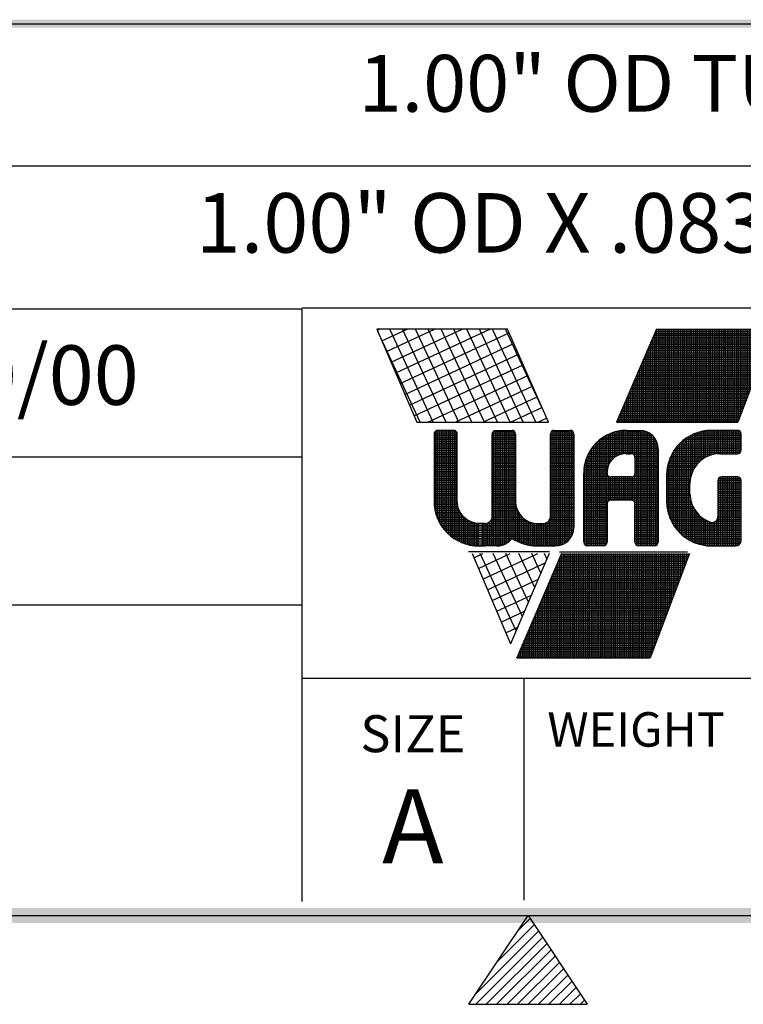
# Model space of a CAD drawing. Extents: x 23.9 to 32.3, y -1.1 to 9.7.
# Drawn here: x 27.3 to 28.5, y -1.1 to 0.5 of the extents above; entities that cross this region are included whole.
import ezdxf
from ezdxf.enums import TextEntityAlignment as Align

# ---------------------------------------------------------------- set-up
doc = ezdxf.new("R2010")
doc.units = 0
doc.header["$LTSCALE"] = 0.6
doc.header["$MEASUREMENT"] = 0
doc.layers.get('0').update_dxf_attribs({"linetype": 'CONTINUOUS'})
doc.layers.add('DIM', color=1, linetype='CONTINUOUS')
doc.styles.add('Bavw$0$STANDARD', font='txt')

# ---------------------------------------------------------------- blocks, each defined once
blk = doc.blocks.new('*X7')
at = {"color": 0}
for p, q in [((3.2305, 6.6785), (3.2419, 6.6838)), ((3.4609, 6.1838), (3.2337, 6.671)), ((3.2551, 6.621), (3.3898, 6.6838)), ((3.2797, 6.5635), (3.5377, 6.6838)), ((3.5298, 6.1838), (3.2967, 6.6838)), ((3.3044, 6.5061), (3.6855, 6.6838)), ((3.329, 6.4486), (3.8334, 6.6838)), ((3.3536, 6.3911), (3.9383, 6.6637)), ((3.5988, 6.1838), (3.3656, 6.6838)), ((3.6678, 6.1838), (3.4346, 6.6838)), ((3.7367, 6.1838), (3.5036, 6.6838)), ((3.8057, 6.1838), (3.5725, 6.6838)), ((3.8746, 6.1838), (3.6415, 6.6838)), ((3.9436, 6.1838), (3.7104, 6.6838)), ((4.0126, 6.1838), (3.7794, 6.6838)), ((4.0815, 6.1838), (3.8484, 6.6838)), ((4.1098, 6.2711), (3.9173, 6.6838)), ((3.3783, 6.3336), (3.9633, 6.6065)), ((3.4029, 6.2762), (3.9884, 6.5492)), ((3.4275, 6.2187), (4.0134, 6.4919)), ((3.5006, 6.1838), (4.0384, 6.4346)), ((3.6485, 6.1838), (4.0634, 6.3773)), ((3.7964, 6.1838), (4.0884, 6.32)), ((3.9443, 6.1838), (4.1134, 6.2627)), ((4.0922, 6.1838), (4.1385, 6.2054))]:
    blk.add_line(p, q, dxfattribs=at)
blk = doc.blocks.new('*X8')
at = {"color": 0}
for p, q in [((3.7478, 5.4715), (3.7956, 5.4938)), ((3.7724, 5.414), (3.9434, 5.4938)), ((3.9756, 5.08), (3.7826, 5.4938)), ((3.797, 5.3566), (4.0913, 5.4938)), ((3.8216, 5.2991), (4.1314, 5.4435)), ((4.0086, 5.1571), (3.8516, 5.4938)), ((4.0416, 5.2341), (3.9205, 5.4938)), ((4.0747, 5.3112), (3.9895, 5.4938)), ((4.1077, 5.3882), (4.0585, 5.4938)), ((4.1407, 5.4653), (4.1274, 5.4938)), ((3.8463, 5.2416), (4.0944, 5.3573)), ((3.8709, 5.1841), (4.0575, 5.2711)), ((3.8955, 5.1267), (4.0206, 5.185)), ((3.9202, 5.0692), (3.9836, 5.0988)), ((3.9448, 5.0117), (3.9467, 5.0126))]:
    blk.add_line(p, q, dxfattribs=at)
blk = doc.blocks.new('*X11')
at = {"color": 0}
for p, q in [((3.5399, 6.1306), (3.6647, 6.1306)), ((3.5436, 6.1406), (3.6609, 6.1406)), ((3.549, 5.7029), (3.5489, 6.1456)), ((3.559, 5.6747), (3.5589, 6.1488)), ((3.569, 5.654), (3.5689, 6.1488)), ((3.579, 5.6373), (3.5789, 6.1488)), ((3.589, 5.6232), (3.5889, 6.1488)), ((3.599, 5.6109), (3.5989, 6.1488)), ((3.609, 5.6001), (3.6089, 6.1488)), ((3.619, 5.5906), (3.6189, 6.1488)), ((3.629, 5.5821), (3.6289, 6.1488)), ((3.639, 5.5744), (3.6389, 6.1488)), ((3.649, 5.5675), (3.6489, 6.1484)), ((3.659, 5.5614), (3.6589, 6.1429)), ((3.8524, 6.1307), (3.9772, 6.1307)), ((3.8562, 6.1407), (3.9734, 6.1407)), ((3.859, 5.5288), (3.8589, 6.1437)), ((3.869, 5.5288), (3.8689, 6.1485)), ((3.879, 5.5288), (3.8789, 6.1488)), ((3.889, 5.5295), (3.8889, 6.1488)), ((3.899, 5.5312), (3.8989, 6.1488)), ((3.909, 5.534), (3.9089, 6.1488)), ((3.919, 5.5379), (3.9189, 6.1488)), ((3.929, 5.5432), (3.9289, 6.1488)), ((3.939, 5.5501), (3.9389, 6.1488)), ((3.949, 5.5591), (3.9489, 6.1488)), ((3.959, 5.5692), (3.9589, 6.1487)), ((3.969, 5.5629), (3.9689, 6.1451)), ((4.1649, 6.1307), (4.2897, 6.1307)), ((4.1687, 6.1407), (4.2858, 6.1407)), ((4.169, 5.5288), (4.1689, 6.141)), ((4.179, 5.5288), (4.1789, 6.1479)), ((4.189, 5.5288), (4.1889, 6.1488)), ((4.199, 5.5292), (4.1989, 6.1488)), ((4.209, 5.5307), (4.2089, 6.1488)), ((4.219, 5.5332), (4.2189, 6.1488)), ((4.229, 5.5368), (4.2289, 6.1488)), ((4.239, 5.5418), (4.2389, 6.1488)), ((4.249, 5.5482), (4.2489, 6.1488)), ((4.259, 5.5567), (4.2589, 6.1488)), ((4.269, 5.5678), (4.2689, 6.1488)), ((4.279, 5.5837), (4.2789, 6.1466)), ((4.289, 5.6165), (4.2889, 6.1346)), ((3.5398, 6.1206), (3.6648, 6.1206)), ((3.5398, 6.1106), (3.6648, 6.1106)), ((3.5398, 6.1006), (3.6648, 6.1006)), ((3.5398, 6.0906), (3.6648, 6.0906)), ((3.5398, 6.0806), (3.6648, 6.0806)), ((3.8523, 6.1207), (3.9773, 6.1207)), ((3.8523, 6.1107), (3.9773, 6.1107)), ((3.8523, 6.1007), (3.9773, 6.1007)), ((3.8523, 6.0907), (3.9773, 6.0907)), ((3.8523, 6.0807), (3.9773, 6.0807)), ((4.1648, 6.1207), (4.2898, 6.1207)), ((4.1648, 6.1107), (4.2898, 6.1107)), ((4.1648, 6.1007), (4.2898, 6.1007)), ((4.1648, 6.0907), (4.2898, 6.0907)), ((4.1648, 6.0807), (4.2898, 6.0807)), ((3.5398, 6.0706), (3.6648, 6.0706)), ((3.5398, 6.0606), (3.6648, 6.0606)), ((3.5398, 6.0506), (3.6648, 6.0506)), ((3.5398, 6.0406), (3.6648, 6.0406)), ((3.5398, 6.0306), (3.6648, 6.0306)), ((3.8523, 6.0707), (3.9773, 6.0707)), ((3.8523, 6.0607), (3.9773, 6.0607)), ((3.8523, 6.0507), (3.9773, 6.0507)), ((3.8523, 6.0407), (3.9773, 6.0407)), ((3.8523, 6.0307), (3.9773, 6.0307)), ((4.1648, 6.0707), (4.2898, 6.0707)), ((4.1648, 6.0607), (4.2898, 6.0607)), ((4.1648, 6.0507), (4.2898, 6.0507)), ((4.1648, 6.0407), (4.2898, 6.0407)), ((4.1648, 6.0307), (4.2898, 6.0307)), ((3.5398, 6.0206), (3.6648, 6.0206)), ((3.5398, 6.0106), (3.6648, 6.0106)), ((3.5398, 6.0006), (3.6648, 6.0006)), ((3.5398, 5.9906), (3.6648, 5.9906)), ((3.5398, 5.9806), (3.6648, 5.9806)), ((3.5398, 5.9706), (3.6648, 5.9706)), ((3.8523, 6.0207), (3.9773, 6.0207)), ((3.8523, 6.0107), (3.9773, 6.0107)), ((3.8523, 6.0007), (3.9773, 6.0007)), ((3.8523, 5.9907), (3.9773, 5.9907)), ((3.8523, 5.9807), (3.9773, 5.9807)), ((3.8523, 5.9707), (3.9773, 5.9707)), ((4.1648, 6.0207), (4.2898, 6.0207)), ((4.1648, 6.0107), (4.2898, 6.0107)), ((4.1648, 6.0007), (4.2898, 6.0007)), ((4.1648, 5.9907), (4.2898, 5.9907)), ((4.1648, 5.9807), (4.2898, 5.9807)), ((4.1648, 5.9707), (4.2898, 5.9707)), ((3.5398, 5.9606), (3.6648, 5.9606)), ((3.5398, 5.9506), (3.6648, 5.9506)), ((3.5398, 5.9406), (3.6648, 5.9406)), ((3.5398, 5.9306), (3.6648, 5.9306)), ((3.5398, 5.9206), (3.6648, 5.9206)), ((3.8523, 5.9607), (3.9773, 5.9607)), ((3.8523, 5.9507), (3.9773, 5.9507)), ((3.8523, 5.9407), (3.9773, 5.9407)), ((3.8523, 5.9307), (3.9773, 5.9307)), ((3.8523, 5.9207), (3.9773, 5.9207)), ((4.1648, 5.9607), (4.2898, 5.9607)), ((4.1648, 5.9507), (4.2898, 5.9507)), ((4.1648, 5.9407), (4.2898, 5.9407)), ((4.1648, 5.9307), (4.2898, 5.9307)), ((4.1648, 5.9207), (4.2898, 5.9207)), ((3.5398, 5.9106), (3.6648, 5.9106)), ((3.5398, 5.9006), (3.6648, 5.9006)), ((3.5398, 5.8906), (3.6648, 5.8906)), ((3.5398, 5.8806), (3.6648, 5.8806)), ((3.5398, 5.8706), (3.6648, 5.8706)), ((3.8523, 5.9107), (3.9773, 5.9107)), ((3.8523, 5.9007), (3.9773, 5.9007)), ((3.8523, 5.8907), (3.9773, 5.8907)), ((3.8523, 5.8807), (3.9773, 5.8807)), ((3.8523, 5.8707), (3.9773, 5.8707)), ((4.1648, 5.9107), (4.2898, 5.9107)), ((4.1648, 5.9007), (4.2898, 5.9007)), ((4.1648, 5.8907), (4.2898, 5.8907)), ((4.1648, 5.8807), (4.2898, 5.8807)), ((4.1648, 5.8707), (4.2898, 5.8707)), ((3.5398, 5.8606), (3.6648, 5.8606)), ((3.5398, 5.8506), (3.6648, 5.8506)), ((3.5398, 5.8406), (3.6648, 5.8406)), ((3.5398, 5.8306), (3.6648, 5.8306)), ((3.5398, 5.8206), (3.6648, 5.8206)), ((3.8523, 5.8607), (3.9773, 5.8607)), ((3.8523, 5.8507), (3.9773, 5.8507)), ((3.8523, 5.8407), (3.9773, 5.8407)), ((3.8523, 5.8307), (3.9773, 5.8307)), ((3.8523, 5.8207), (3.9773, 5.8207)), ((4.1648, 5.8607), (4.2898, 5.8607)), ((4.1648, 5.8507), (4.2898, 5.8507)), ((4.1648, 5.8407), (4.2898, 5.8407)), ((4.1648, 5.8307), (4.2898, 5.8307)), ((4.1648, 5.8207), (4.2898, 5.8207)), ((3.5398, 5.8106), (3.6648, 5.8106)), ((3.5398, 5.8006), (3.6648, 5.8006)), ((3.5398, 5.7906), (3.6648, 5.7906)), ((3.5398, 5.7806), (3.6648, 5.7806)), ((3.5398, 5.7706), (3.6648, 5.7706)), ((3.5399, 5.7606), (3.6651, 5.7606)), ((3.8523, 5.8107), (3.9773, 5.8107)), ((3.8523, 5.8007), (3.9773, 5.8007)), ((3.8523, 5.7907), (3.9773, 5.7907)), ((3.8523, 5.7807), (3.9773, 5.7807)), ((3.8523, 5.7707), (3.9773, 5.7707)), ((3.8523, 5.7607), (3.9776, 5.7607)), ((4.1648, 5.8107), (4.2898, 5.8107)), ((4.1648, 5.8007), (4.2898, 5.8007)), ((4.1648, 5.7907), (4.2898, 5.7907)), ((4.1648, 5.7807), (4.2898, 5.7807)), ((4.1648, 5.7707), (4.2898, 5.7707)), ((4.1648, 5.7607), (4.2898, 5.7607)), ((3.5405, 5.7506), (3.6662, 5.7506)), ((3.5414, 5.7406), (3.6681, 5.7406)), ((3.5428, 5.7306), (3.671, 5.7306)), ((3.5447, 5.7206), (3.6749, 5.7206)), ((3.5469, 5.7106), (3.6798, 5.7106)), ((3.669, 5.5559), (3.669, 5.7373)), ((3.679, 5.551), (3.679, 5.7121)), ((3.8523, 5.7507), (3.9787, 5.7507)), ((3.8523, 5.7407), (3.9806, 5.7407)), ((3.8523, 5.7307), (3.9835, 5.7307)), ((3.8523, 5.7207), (3.9873, 5.7207)), ((3.8523, 5.7107), (3.9923, 5.7107)), ((3.979, 5.5572), (3.979, 5.7486)), ((3.989, 5.5522), (3.989, 5.7171)), ((4.1648, 5.7507), (4.2898, 5.7507)), ((4.1648, 5.7407), (4.2898, 5.7407)), ((4.1648, 5.7307), (4.2898, 5.7307)), ((4.1648, 5.7207), (4.2898, 5.7207)), ((4.1648, 5.7107), (4.2898, 5.7107)), ((3.5497, 5.7006), (3.686, 5.7006)), ((3.5529, 5.6906), (3.6937, 5.6906)), ((3.5566, 5.6806), (3.7034, 5.6806)), ((3.5608, 5.6706), (3.7157, 5.6706)), ((3.5655, 5.6606), (3.7328, 5.6607)), ((3.689, 5.5466), (3.689, 5.6965)), ((3.699, 5.5428), (3.699, 5.6849)), ((3.709, 5.5395), (3.709, 5.6757)), ((3.719, 5.5366), (3.719, 5.6684)), ((3.729, 5.5342), (3.729, 5.6625)), ((3.739, 5.5323), (3.739, 5.6579)), ((3.749, 5.5308), (3.749, 5.6543)), ((3.839, 5.5288), (3.839, 5.659)), ((3.8407, 5.6607), (4.0452, 5.6607)), ((3.8479, 5.6707), (4.0282, 5.6707)), ((3.849, 5.5288), (3.849, 5.673)), ((3.8514, 5.6807), (4.0158, 5.6807)), ((3.8523, 5.7007), (3.9985, 5.7007)), ((3.8523, 5.6907), (4.0062, 5.6907)), ((3.999, 5.5477), (3.999, 5.6999)), ((4.009, 5.5437), (4.009, 5.6875)), ((4.019, 5.5403), (4.019, 5.6778)), ((4.029, 5.5373), (4.029, 5.6701)), ((4.039, 5.5348), (4.039, 5.6639)), ((4.049, 5.5327), (4.049, 5.6589)), ((4.059, 5.5311), (4.059, 5.6551)), ((4.149, 5.5288), (4.149, 5.657)), ((4.1533, 5.6607), (4.2898, 5.6607)), ((4.159, 5.5288), (4.159, 5.6681)), ((4.1605, 5.6707), (4.2898, 5.6707)), ((4.164, 5.6807), (4.2898, 5.6807)), ((4.1648, 5.7007), (4.2898, 5.7007)), ((4.1648, 5.6907), (4.2898, 5.6907)), ((3.5709, 5.6506), (3.7637, 5.6507)), ((3.5769, 5.6406), (4.2898, 5.6407)), ((3.5835, 5.6306), (4.2898, 5.6307)), ((3.591, 5.6206), (4.2895, 5.6207)), ((3.5993, 5.6106), (4.2881, 5.6107)), ((3.6085, 5.6006), (4.2858, 5.6007)), ((3.759, 5.5297), (3.759, 5.6516)), ((3.769, 5.529), (3.769, 5.6498)), ((3.779, 5.5288), (3.779, 5.6489)), ((3.799, 5.5288), (3.799, 5.6488)), ((3.809, 5.5288), (3.809, 5.6488)), ((3.819, 5.5288), (3.819, 5.6494)), ((3.8244, 5.6507), (4.0759, 5.6507)), ((3.829, 5.5288), (3.829, 5.6525)), ((4.069, 5.5299), (4.069, 5.6522)), ((4.079, 5.5292), (4.079, 5.6502)), ((4.089, 5.5288), (4.089, 5.6491)), ((4.099, 5.5288), (4.099, 5.6488)), ((4.109, 5.5288), (4.109, 5.6488)), ((4.119, 5.5288), (4.119, 5.6488)), ((4.129, 5.5288), (4.129, 5.649)), ((4.137, 5.6507), (4.2898, 5.6507)), ((4.139, 5.5288), (4.139, 5.6514)), ((3.619, 5.5906), (4.2823, 5.5907)), ((3.6308, 5.5806), (4.2775, 5.5807)), ((3.6444, 5.5706), (4.2712, 5.5707)), ((3.6603, 5.5606), (3.9505, 5.5607)), ((3.6797, 5.5506), (3.9397, 5.5507)), ((3.9728, 5.5607), (4.2631, 5.5607)), ((3.9922, 5.5507), (4.2523, 5.5507)), ((3.7053, 5.5406), (3.9246, 5.5407)), ((3.75, 5.5307), (3.8966, 5.5307)), ((4.0177, 5.5407), (4.2372, 5.5407)), ((4.0621, 5.5307), (4.2094, 5.5307))]:
    blk.add_line(p, q, dxfattribs=at)
blk = doc.blocks.new('*X12')
at = {"color": 0}
for p, q in [((4.4555, 6.1308), (4.672, 6.1308)), ((4.459, 5.9827), (4.4589, 6.1322)), ((4.469, 5.9944), (4.4689, 6.1359)), ((4.479, 6.0032), (4.4789, 6.1392)), ((4.4846, 6.1408), (4.6539, 6.1408)), ((4.489, 6.0099), (4.4889, 6.1419)), ((4.499, 6.0151), (4.4989, 6.1442)), ((4.5089, 6.0189), (4.5089, 6.146)), ((4.5189, 6.0216), (4.5189, 6.1473)), ((4.5289, 6.0232), (4.5289, 6.1483)), ((4.5389, 6.0238), (4.5389, 6.1487)), ((4.5489, 6.0238), (4.5489, 6.1488)), ((4.5589, 6.0238), (4.5589, 6.1488)), ((4.5689, 6.0238), (4.5689, 6.1488)), ((4.5789, 6.0216), (4.5789, 6.1488)), ((4.589, 6.0095), (4.5889, 6.1488)), ((4.599, 5.5319), (4.5989, 6.1488)), ((4.609, 5.5288), (4.6089, 6.1488)), ((4.619, 5.5288), (4.6189, 6.1487)), ((4.629, 5.5288), (4.6289, 6.1478)), ((4.639, 5.5288), (4.6389, 6.1458)), ((4.649, 5.5288), (4.6489, 6.1428)), ((4.659, 5.5288), (4.6589, 6.1385)), ((4.669, 5.5288), (4.6689, 6.1329)), ((4.379, 5.5288), (4.3789, 6.0782)), ((4.3815, 6.0808), (4.7095, 6.0808)), ((4.389, 5.5288), (4.3889, 6.088)), ((4.392, 6.0908), (4.7055, 6.0908)), ((4.399, 5.5288), (4.3989, 6.0966)), ((4.4041, 6.1008), (4.7002, 6.1008)), ((4.409, 5.5288), (4.4089, 6.1044)), ((4.4181, 6.1108), (4.6932, 6.1108)), ((4.419, 5.5288), (4.4189, 6.1113)), ((4.429, 5.5311), (4.4289, 6.1175)), ((4.4348, 6.1208), (4.6842, 6.1208)), ((4.439, 5.5434), (4.4389, 6.123)), ((4.449, 5.9657), (4.4489, 6.1279)), ((4.679, 5.5288), (4.6789, 6.1255)), ((4.689, 5.5288), (4.6889, 6.1159)), ((4.699, 5.5293), (4.6989, 6.1028)), ((4.709, 5.5348), (4.7089, 6.0825)), ((4.3439, 6.0308), (4.7148, 6.0308)), ((4.349, 5.5288), (4.3489, 6.0394)), ((4.3498, 6.0408), (4.7148, 6.0408)), ((4.3564, 6.0508), (4.7148, 6.0508)), ((4.359, 5.5288), (4.3589, 6.0543)), ((4.3638, 6.0608), (4.7141, 6.0608)), ((4.369, 5.5288), (4.3689, 6.0671)), ((4.3721, 6.0708), (4.7123, 6.0708)), ((4.3207, 5.9708), (4.4515, 5.9708)), ((4.3233, 5.9808), (4.4576, 5.9808)), ((4.3263, 5.9908), (4.4655, 5.9908)), ((4.329, 5.5296), (4.329, 5.9983)), ((4.3299, 6.0008), (4.476, 6.0008)), ((4.334, 6.0108), (4.4904, 6.0108)), ((4.3386, 6.0208), (4.5154, 6.0208)), ((4.339, 5.5288), (4.3389, 6.0214)), ((4.5803, 6.0208), (4.7148, 6.0208)), ((4.5885, 6.0108), (4.7148, 6.0108)), ((4.5898, 6.0008), (4.7148, 6.0008)), ((4.5898, 5.9908), (4.7148, 5.9908)), ((4.5898, 5.9808), (4.7148, 5.9808)), ((4.5898, 5.9708), (4.7148, 5.9708)), ((4.3148, 5.9208), (4.4398, 5.9208)), ((4.3151, 5.9308), (4.44, 5.9308)), ((4.3158, 5.9408), (4.4412, 5.9408)), ((4.317, 5.9508), (4.4435, 5.9508)), ((4.3186, 5.9608), (4.4469, 5.9608)), ((4.319, 5.5365), (4.319, 5.9624)), ((4.5898, 5.9608), (4.7148, 5.9608)), ((4.5898, 5.9508), (4.7148, 5.9508)), ((4.5898, 5.9408), (4.7148, 5.9408)), ((4.5898, 5.9308), (4.7148, 5.9308)), ((4.5898, 5.9208), (4.7148, 5.9208)), ((4.3148, 5.9108), (4.4415, 5.9108)), ((4.3148, 5.9008), (4.4511, 5.9008)), ((4.3148, 5.8908), (4.7148, 5.8908)), ((4.3148, 5.8808), (4.7148, 5.8808)), ((4.3148, 5.8708), (4.7148, 5.8708)), ((4.449, 5.7706), (4.449, 5.902)), ((4.459, 5.7738), (4.459, 5.8988)), ((4.469, 5.7738), (4.469, 5.8988)), ((4.479, 5.7738), (4.479, 5.8988)), ((4.489, 5.7738), (4.489, 5.8988)), ((4.499, 5.7738), (4.499, 5.8988)), ((4.509, 5.7738), (4.509, 5.8988)), ((4.519, 5.7738), (4.519, 5.8988)), ((4.529, 5.7738), (4.529, 5.8988)), ((4.539, 5.7738), (4.539, 5.8988)), ((4.549, 5.7738), (4.549, 5.8988)), ((4.559, 5.7738), (4.559, 5.8988)), ((4.569, 5.7738), (4.569, 5.8988)), ((4.5785, 5.9008), (4.7148, 5.9008)), ((4.579, 5.7715), (4.579, 5.901)), ((4.5881, 5.9108), (4.7148, 5.9108)), ((4.589, 5.7593), (4.589, 5.9132)), ((4.3148, 5.8608), (4.7148, 5.8608)), ((4.3148, 5.8508), (4.7148, 5.8508)), ((4.3148, 5.8408), (4.7148, 5.8408)), ((4.3148, 5.8308), (4.7148, 5.8308)), ((4.3148, 5.8208), (4.7148, 5.8208)), ((4.3148, 5.8108), (4.7148, 5.8108)), ((4.3148, 5.8008), (4.7148, 5.8008)), ((4.3148, 5.7908), (4.7148, 5.7908)), ((4.3148, 5.7808), (4.7148, 5.7808)), ((4.3148, 5.7708), (4.4492, 5.7708)), ((4.3148, 5.7608), (4.441, 5.7608)), ((4.5803, 5.7708), (4.7148, 5.7708)), ((4.5885, 5.7608), (4.7148, 5.7608)), ((4.3148, 5.7508), (4.4398, 5.7508)), ((4.3148, 5.7408), (4.4398, 5.7408)), ((4.3148, 5.7308), (4.4398, 5.7308)), ((4.3148, 5.7208), (4.4398, 5.7208)), ((4.3148, 5.7108), (4.4398, 5.7108)), ((4.5898, 5.7508), (4.7148, 5.7508)), ((4.5898, 5.7408), (4.7148, 5.7408)), ((4.5898, 5.7308), (4.7148, 5.7308)), ((4.5898, 5.7208), (4.7148, 5.7208)), ((4.5898, 5.7108), (4.7148, 5.7108)), ((4.3148, 5.7008), (4.4398, 5.7008)), ((4.3148, 5.6908), (4.4398, 5.6908)), ((4.3148, 5.6808), (4.4398, 5.6808)), ((4.3148, 5.6708), (4.4398, 5.6708)), ((4.3148, 5.6608), (4.4398, 5.6608)), ((4.5898, 5.7008), (4.7148, 5.7008)), ((4.5898, 5.6908), (4.7148, 5.6908)), ((4.5898, 5.6808), (4.7148, 5.6808)), ((4.5898, 5.6708), (4.7148, 5.6708)), ((4.5898, 5.6608), (4.7148, 5.6608)), ((4.3148, 5.6508), (4.4398, 5.6508)), ((4.3148, 5.6408), (4.4398, 5.6408)), ((4.3148, 5.6308), (4.4398, 5.6308)), ((4.3148, 5.6208), (4.4398, 5.6208)), ((4.3148, 5.6108), (4.4398, 5.6108)), ((4.3148, 5.6008), (4.4398, 5.6008)), ((4.5898, 5.6508), (4.7148, 5.6508)), ((4.5898, 5.6408), (4.7148, 5.6408)), ((4.5898, 5.6308), (4.7148, 5.6308)), ((4.5898, 5.6208), (4.7148, 5.6208)), ((4.5898, 5.6108), (4.7148, 5.6108)), ((4.5898, 5.6008), (4.7148, 5.6008)), ((4.3148, 5.5908), (4.4398, 5.5908)), ((4.3148, 5.5808), (4.4398, 5.5808)), ((4.3148, 5.5708), (4.4398, 5.5708)), ((4.3148, 5.5608), (4.4398, 5.5608)), ((4.3148, 5.5508), (4.4398, 5.5508)), ((4.5898, 5.5908), (4.7148, 5.5908)), ((4.5898, 5.5808), (4.7148, 5.5808)), ((4.5898, 5.5708), (4.7148, 5.5708)), ((4.5898, 5.5608), (4.7148, 5.5608)), ((4.5898, 5.5508), (4.7148, 5.5508)), ((4.3165, 5.5408), (4.4381, 5.5408)), ((4.3262, 5.5308), (4.4284, 5.5308)), ((4.5914, 5.5408), (4.7131, 5.5408)), ((4.6011, 5.5308), (4.7035, 5.5308))]:
    blk.add_line(p, q, dxfattribs=at)
blk = doc.blocks.new('*X13')
at = {"color": 0}
for p, q in [((4.8887, 6.1309), (5.1397, 6.1309)), ((4.889, 5.9484), (4.8889, 6.1309)), ((4.899, 5.9626), (4.8989, 6.1348)), ((4.909, 5.9742), (4.9089, 6.1381)), ((4.9186, 6.1409), (5.1357, 6.1409)), ((4.919, 5.9838), (4.9189, 6.141)), ((4.929, 5.9919), (4.9289, 6.1433)), ((4.939, 5.9988), (4.9389, 6.1453)), ((4.949, 6.0047), (4.9489, 6.1468)), ((4.959, 6.0096), (4.9589, 6.1479)), ((4.969, 6.0137), (4.9689, 6.1486)), ((4.9789, 6.0171), (4.9789, 6.1488)), ((4.9889, 6.0197), (4.9889, 6.1488)), ((4.9989, 6.0217), (4.9989, 6.1488)), ((5.0089, 6.023), (5.0089, 6.1488)), ((5.0189, 6.0237), (5.0189, 6.1488)), ((5.0289, 6.0238), (5.0289, 6.1488)), ((5.0389, 6.0238), (5.0389, 6.1488)), ((5.0489, 6.0238), (5.0489, 6.1488)), ((5.0589, 6.0238), (5.0589, 6.1488)), ((5.0689, 6.0238), (5.0689, 6.1488)), ((5.0789, 6.0238), (5.0789, 6.1488)), ((5.0889, 6.0238), (5.0889, 6.1488)), ((5.0989, 6.0238), (5.0989, 6.1488)), ((5.1089, 6.0238), (5.1089, 6.1488)), ((5.1189, 6.0238), (5.1189, 6.1488)), ((5.1289, 6.026), (5.1289, 6.1466)), ((5.1389, 6.0381), (5.1389, 6.1346)), ((4.809, 5.6001), (4.8089, 6.0774)), ((4.8124, 6.0808), (5.1398, 6.0809)), ((4.819, 5.5906), (4.8189, 6.0869)), ((4.8234, 6.0908), (5.1398, 6.0909)), ((4.829, 5.5821), (4.8289, 6.0955)), ((4.8358, 6.1008), (5.1398, 6.1009)), ((4.839, 5.5744), (4.8389, 6.1031)), ((4.849, 5.5675), (4.8489, 6.11)), ((4.8503, 6.1108), (5.1398, 6.1109)), ((4.859, 5.5614), (4.8589, 6.1162)), ((4.8674, 6.1208), (5.1398, 6.1209)), ((4.869, 5.9002), (4.8689, 6.1217)), ((4.879, 5.9297), (4.8789, 6.1266)), ((4.769, 5.654), (4.7689, 6.0235)), ((4.7731, 6.0308), (5.1351, 6.0309)), ((4.779, 5.6373), (4.7789, 6.0402)), ((4.7794, 6.0408), (5.1396, 6.0409)), ((4.7863, 6.0508), (5.1398, 6.0509)), ((4.789, 5.6232), (4.7889, 6.0543)), ((4.7941, 6.0608), (5.1398, 6.0609)), ((4.799, 5.6109), (4.7989, 6.0666)), ((4.8027, 6.0708), (5.1398, 6.0709)), ((4.7479, 5.9708), (4.9059, 5.9709)), ((4.749, 5.7029), (4.749, 5.9745)), ((4.7508, 5.9808), (4.9157, 5.9809)), ((4.7542, 5.9908), (4.9275, 5.9909)), ((4.7581, 6.0008), (4.9422, 6.0009)), ((4.759, 5.6747), (4.759, 6.0028)), ((4.7625, 6.0108), (4.9618, 6.0109)), ((4.7675, 6.0208), (4.9943, 6.0209)), ((4.7401, 5.9208), (4.8753, 5.9209)), ((4.7408, 5.9308), (4.8795, 5.9309)), ((4.7419, 5.9408), (4.8846, 5.9409)), ((4.7435, 5.9508), (4.8905, 5.9509)), ((4.7455, 5.9608), (4.8976, 5.9609)), ((4.7398, 5.9108), (4.8719, 5.9109)), ((4.7398, 5.9008), (4.8691, 5.9008)), ((4.7398, 5.8908), (4.8671, 5.8908)), ((4.7398, 5.8808), (4.8657, 5.8808)), ((4.7398, 5.8708), (4.8649, 5.8708)), ((5.0148, 5.8709), (5.1398, 5.8709)), ((5.0149, 5.8809), (5.1397, 5.8809)), ((5.0188, 5.8909), (5.1357, 5.8909)), ((5.019, 5.5288), (5.019, 5.8911)), ((5.029, 5.5288), (5.029, 5.8979)), ((5.039, 5.5288), (5.039, 5.8988)), ((5.049, 5.5288), (5.049, 5.8988)), ((5.059, 5.5288), (5.059, 5.8988)), ((5.069, 5.5288), (5.069, 5.8988)), ((5.079, 5.5288), (5.079, 5.8988)), ((5.089, 5.5288), (5.089, 5.8988)), ((5.099, 5.5288), (5.099, 5.8988)), ((5.109, 5.5288), (5.109, 5.8988)), ((5.119, 5.5303), (5.119, 5.8988)), ((5.129, 5.5358), (5.129, 5.8966)), ((5.139, 5.5521), (5.139, 5.8844)), ((4.7398, 5.8608), (4.8648, 5.8608)), ((4.7398, 5.8508), (4.8648, 5.8508)), ((4.7398, 5.8408), (4.8648, 5.8408)), ((4.7398, 5.8308), (4.8648, 5.8308)), ((4.7398, 5.8208), (4.8648, 5.8208)), ((5.0148, 5.8609), (5.1398, 5.8609)), ((5.0148, 5.8509), (5.1398, 5.8509)), ((5.0148, 5.8409), (5.1398, 5.8409)), ((5.0148, 5.8309), (5.1398, 5.8309)), ((5.0148, 5.8209), (5.1398, 5.8209)), ((4.7398, 5.8108), (4.8648, 5.8108)), ((4.7398, 5.8008), (4.865, 5.8008)), ((4.7398, 5.7908), (4.8658, 5.7908)), ((4.7398, 5.7808), (4.8672, 5.7808)), ((4.7398, 5.7708), (4.8693, 5.7708)), ((4.7399, 5.7608), (4.8721, 5.7609)), ((4.869, 5.5559), (4.869, 5.7723)), ((5.0148, 5.8109), (5.1398, 5.8109)), ((5.0148, 5.8009), (5.1398, 5.8009)), ((5.0148, 5.7909), (5.1398, 5.7909)), ((5.0148, 5.7809), (5.1398, 5.7809)), ((5.0148, 5.7709), (5.1398, 5.7709)), ((5.0148, 5.7609), (5.1398, 5.7609)), ((4.7405, 5.7508), (4.8756, 5.7509)), ((4.7414, 5.7408), (4.8799, 5.7409)), ((4.7428, 5.7308), (4.885, 5.7309)), ((4.7446, 5.7208), (4.8911, 5.7209)), ((4.7469, 5.7108), (4.8983, 5.7109)), ((4.879, 5.551), (4.879, 5.7429)), ((4.889, 5.5466), (4.889, 5.7242)), ((4.899, 5.5428), (4.899, 5.7099)), ((5.0148, 5.7509), (5.1398, 5.7509)), ((5.0148, 5.7409), (5.1398, 5.7409)), ((5.0148, 5.7309), (5.1398, 5.7309)), ((5.0148, 5.7209), (5.1398, 5.7209)), ((5.0148, 5.7109), (5.1398, 5.7109)), ((4.7496, 5.7008), (4.9067, 5.7009)), ((4.7528, 5.6908), (4.9167, 5.6909)), ((4.7565, 5.6808), (4.9287, 5.6809)), ((4.7607, 5.6708), (4.9437, 5.6709)), ((4.7654, 5.6608), (4.9638, 5.6609)), ((4.909, 5.5395), (4.909, 5.6984)), ((4.919, 5.5366), (4.919, 5.6887)), ((4.929, 5.5342), (4.929, 5.6806)), ((4.939, 5.5323), (4.939, 5.6737)), ((4.949, 5.5308), (4.949, 5.6679)), ((4.959, 5.5297), (4.959, 5.6629)), ((4.969, 5.529), (4.969, 5.6588)), ((4.979, 5.5288), (4.979, 5.6557)), ((4.989, 5.5288), (4.989, 5.6554)), ((4.999, 5.5288), (4.999, 5.6587)), ((5.0025, 5.6609), (5.1398, 5.6609)), ((5.009, 5.5288), (5.009, 5.6674)), ((5.0112, 5.6709), (5.1398, 5.6709)), ((5.0145, 5.6809), (5.1398, 5.6809)), ((5.0148, 5.7009), (5.1398, 5.7009)), ((5.0148, 5.6909), (5.1398, 5.6909)), ((4.7708, 5.6508), (5.1398, 5.6509)), ((4.7767, 5.6408), (5.1398, 5.6409)), ((4.7834, 5.6308), (5.1398, 5.6309)), ((4.7908, 5.6208), (5.1398, 5.6209)), ((4.7991, 5.6108), (5.1398, 5.6109)), ((4.8083, 5.6008), (5.1398, 5.6009)), ((4.8187, 5.5908), (5.1398, 5.5909)), ((4.8305, 5.5808), (5.1398, 5.5809)), ((4.8441, 5.5708), (5.1398, 5.5709)), ((4.86, 5.5608), (5.1398, 5.5609)), ((4.8793, 5.5509), (5.1387, 5.5509)), ((4.9047, 5.5409), (5.1339, 5.5409)), ((4.9484, 5.5309), (5.1208, 5.5309))]:
    blk.add_line(p, q, dxfattribs=at)
blk = doc.blocks.new('*X17')
at = {"color": 0}
for p, q in [((4.7184, 6.6608), (5.3446, 6.6609)), ((4.7189, 6.1838), (4.7188, 6.662)), ((4.7226, 6.6708), (5.3484, 6.6709)), ((4.7269, 6.6808), (5.3521, 6.6809)), ((4.7289, 6.1838), (4.7288, 6.6838)), ((4.7389, 6.1838), (4.7388, 6.6838)), ((4.7489, 6.1838), (4.7488, 6.6838)), ((4.7589, 6.1838), (4.7588, 6.6838)), ((4.7689, 6.1838), (4.7688, 6.6838)), ((4.7789, 6.1838), (4.7788, 6.6838)), ((4.7889, 6.1838), (4.7888, 6.6838)), ((4.7989, 6.1838), (4.7988, 6.6838)), ((4.8089, 6.1838), (4.8088, 6.6838)), ((4.8189, 6.1838), (4.8188, 6.6838)), ((4.8289, 6.1838), (4.8288, 6.6838)), ((4.8389, 6.1838), (4.8388, 6.6838)), ((4.8489, 6.1838), (4.8488, 6.6838)), ((4.8589, 6.1838), (4.8588, 6.6838)), ((4.8689, 6.1838), (4.8688, 6.6838)), ((4.8789, 6.1838), (4.8788, 6.6838)), ((4.8889, 6.1838), (4.8888, 6.6838)), ((4.8989, 6.1838), (4.8988, 6.6838)), ((4.9089, 6.1838), (4.9088, 6.6838)), ((4.9189, 6.1838), (4.9188, 6.6838)), ((4.9289, 6.1838), (4.9288, 6.6838)), ((4.9389, 6.1838), (4.9388, 6.6838)), ((4.9489, 6.1838), (4.9488, 6.6838)), ((4.9589, 6.1838), (4.9588, 6.6838)), ((4.9689, 6.1838), (4.9688, 6.6838)), ((4.9789, 6.1838), (4.9788, 6.6838)), ((4.9889, 6.1838), (4.9888, 6.6838)), ((4.9989, 6.1838), (4.9988, 6.6838)), ((5.0089, 6.1838), (5.0088, 6.6838)), ((5.0189, 6.1838), (5.0188, 6.6838)), ((5.0289, 6.1838), (5.0288, 6.6838)), ((5.0389, 6.1838), (5.0388, 6.6838)), ((5.0489, 6.1838), (5.0488, 6.6838)), ((5.0589, 6.1838), (5.0588, 6.6838)), ((5.0689, 6.1838), (5.0688, 6.6838)), ((5.0789, 6.1838), (5.0788, 6.6838)), ((5.0889, 6.1838), (5.0888, 6.6838)), ((5.0989, 6.1838), (5.0988, 6.6838)), ((5.1089, 6.1838), (5.1088, 6.6838)), ((5.1189, 6.1838), (5.1188, 6.6838)), ((5.1289, 6.1838), (5.1288, 6.6838)), ((5.1389, 6.1838), (5.1388, 6.6838)), ((5.1489, 6.1838), (5.1488, 6.6838)), ((5.1589, 6.1838), (5.1588, 6.6838)), ((5.1689, 6.1948), (5.1688, 6.6838)), ((5.1789, 6.2213), (5.1788, 6.6838)), ((5.1889, 6.2478), (5.1888, 6.6838)), ((5.1989, 6.2744), (5.1988, 6.6838)), ((5.2089, 6.3009), (5.2088, 6.6838)), ((5.2189, 6.3274), (5.2188, 6.6838)), ((5.2289, 6.3539), (5.2288, 6.6838)), ((5.2389, 6.3805), (5.2388, 6.6838)), ((5.2489, 6.407), (5.2488, 6.6838)), ((5.2589, 6.4335), (5.2588, 6.6838)), ((5.2689, 6.46), (5.2688, 6.6838)), ((5.2789, 6.4866), (5.2788, 6.6838)), ((5.2889, 6.5131), (5.2888, 6.6838)), ((5.2989, 6.5396), (5.2988, 6.6838)), ((5.3089, 6.5661), (5.3088, 6.6838)), ((5.3188, 6.5926), (5.3188, 6.6838)), ((5.3288, 6.6192), (5.3288, 6.6838)), ((5.3388, 6.6457), (5.3388, 6.6838)), ((5.3488, 6.6722), (5.3488, 6.6838)), ((4.6969, 6.6108), (5.3257, 6.6109)), ((4.6989, 6.1838), (4.6988, 6.6153)), ((4.7012, 6.6208), (5.3295, 6.6209)), ((4.7055, 6.6308), (5.3333, 6.6309)), ((4.7089, 6.1838), (4.7088, 6.6386)), ((4.7098, 6.6408), (5.337, 6.6409)), ((4.7141, 6.6508), (5.3408, 6.6509)), ((4.6755, 6.5608), (5.3069, 6.5609)), ((4.6789, 6.1838), (4.6789, 6.5687)), ((4.6798, 6.5708), (5.3107, 6.5709)), ((4.6841, 6.5808), (5.3144, 6.5809)), ((4.6884, 6.5908), (5.3182, 6.5909)), ((4.6889, 6.1838), (4.6888, 6.592)), ((4.6926, 6.6008), (5.322, 6.6009)), ((4.6489, 6.1838), (4.6489, 6.4987)), ((4.6498, 6.5008), (5.2843, 6.5009)), ((4.6541, 6.5108), (5.2881, 6.5109)), ((4.6583, 6.5208), (5.2918, 6.5209)), ((4.6589, 6.1838), (4.6589, 6.522)), ((4.6626, 6.5308), (5.2956, 6.5309)), ((4.6669, 6.5408), (5.2994, 6.5409)), ((4.6689, 6.1838), (4.6689, 6.5453)), ((4.6712, 6.5508), (5.3031, 6.5509)), ((4.6283, 6.4508), (5.2654, 6.4509)), ((4.6289, 6.1838), (4.6289, 6.452)), ((4.6326, 6.4608), (5.2692, 6.4609)), ((4.6369, 6.4708), (5.273, 6.4709)), ((4.6389, 6.1838), (4.6389, 6.4754)), ((4.6412, 6.4808), (5.2767, 6.4809)), ((4.6455, 6.4908), (5.2805, 6.4909)), ((4.6069, 6.4008), (5.2466, 6.4009)), ((4.6089, 6.1838), (4.6089, 6.4054)), ((4.6112, 6.4108), (5.2504, 6.4109)), ((4.6155, 6.4208), (5.2541, 6.4209)), ((4.6189, 6.1838), (4.6189, 6.4287)), ((4.6198, 6.4308), (5.2579, 6.4309)), ((4.6241, 6.4408), (5.2617, 6.4409)), ((4.5812, 6.3408), (5.224, 6.3409)), ((4.5855, 6.3508), (5.2278, 6.3509)), ((4.5889, 6.1838), (4.5889, 6.3587)), ((4.5898, 6.3608), (5.2315, 6.3609)), ((4.5941, 6.3708), (5.2353, 6.3709)), ((4.5983, 6.3808), (5.2391, 6.3809)), ((4.5989, 6.1838), (4.5989, 6.3821)), ((4.6026, 6.3908), (5.2428, 6.3909)), ((4.5589, 6.1838), (4.5589, 6.2888)), ((4.5598, 6.2908), (5.2051, 6.2909)), ((4.5641, 6.3008), (5.2089, 6.3009)), ((4.5683, 6.3108), (5.2127, 6.3109)), ((4.5689, 6.1838), (4.5689, 6.3121)), ((4.5726, 6.3208), (5.2164, 6.3209)), ((4.5769, 6.3308), (5.2202, 6.3309)), ((4.5789, 6.1838), (4.5789, 6.3354)), ((4.5383, 6.2408), (5.1863, 6.2409)), ((4.5389, 6.1838), (4.5389, 6.2421)), ((4.5426, 6.2508), (5.1901, 6.2509)), ((4.5469, 6.2608), (5.1938, 6.2609)), ((4.5489, 6.1838), (4.5489, 6.2654)), ((4.5512, 6.2708), (5.1976, 6.2709)), ((4.5555, 6.2808), (5.2014, 6.2809)), ((4.5169, 6.1908), (5.1675, 6.1909)), ((4.5189, 6.1838), (4.5189, 6.1955)), ((4.5212, 6.2008), (5.1712, 6.2009)), ((4.5255, 6.2108), (5.175, 6.2109)), ((4.5289, 6.1838), (4.5289, 6.2188)), ((4.5298, 6.2208), (5.1788, 6.2209)), ((4.5341, 6.2308), (5.1825, 6.2309))]:
    blk.add_line(p, q, dxfattribs=at)
blk = doc.blocks.new('*X18')
at = {"color": 0}
for p, q in [((4.1991, 4.9338), (4.199, 5.4491)), ((4.1997, 5.4507), (4.8886, 5.4509)), ((4.204, 5.4607), (4.8923, 5.4609)), ((4.2083, 5.4707), (4.8961, 5.4709)), ((4.2091, 4.9338), (4.209, 5.4724)), ((4.2126, 5.4807), (4.8999, 5.4809)), ((4.2169, 5.4907), (4.9037, 5.4909)), ((4.2191, 4.9338), (4.219, 5.4938)), ((4.2291, 4.9338), (4.229, 5.4938)), ((4.2391, 4.9338), (4.239, 5.4938)), ((4.2491, 4.9338), (4.249, 5.4938)), ((4.2591, 4.9338), (4.259, 5.4938)), ((4.2691, 4.9338), (4.269, 5.4938)), ((4.2791, 4.9338), (4.279, 5.4938)), ((4.2891, 4.9338), (4.289, 5.4938)), ((4.2991, 4.9338), (4.299, 5.4938)), ((4.3091, 4.9338), (4.309, 5.4938)), ((4.3191, 4.9338), (4.319, 5.4938)), ((4.3291, 4.9338), (4.329, 5.4938)), ((4.3391, 4.9338), (4.339, 5.4938)), ((4.3491, 4.9338), (4.349, 5.4938)), ((4.3591, 4.9338), (4.359, 5.4938)), ((4.3691, 4.9338), (4.369, 5.4938)), ((4.3791, 4.9338), (4.379, 5.4938)), ((4.3891, 4.9338), (4.389, 5.4938)), ((4.3991, 4.9338), (4.399, 5.4938)), ((4.4091, 4.9338), (4.409, 5.4938)), ((4.4191, 4.9338), (4.419, 5.4938)), ((4.4291, 4.9338), (4.429, 5.4938)), ((4.4391, 4.9338), (4.439, 5.4938)), ((4.4491, 4.9338), (4.449, 5.4938)), ((4.4591, 4.9338), (4.459, 5.4938)), ((4.4691, 4.9338), (4.469, 5.4938)), ((4.4791, 4.9338), (4.479, 5.4938)), ((4.4891, 4.9338), (4.489, 5.4938)), ((4.4991, 4.9338), (4.499, 5.4938)), ((4.5091, 4.9338), (4.509, 5.4938)), ((4.5191, 4.9338), (4.519, 5.4938)), ((4.5291, 4.9338), (4.529, 5.4938)), ((4.5391, 4.9338), (4.539, 5.4938)), ((4.5491, 4.9338), (4.549, 5.4938)), ((4.5591, 4.9338), (4.559, 5.4938)), ((4.5691, 4.9338), (4.569, 5.4938)), ((4.5791, 4.9338), (4.579, 5.4938)), ((4.5891, 4.9338), (4.589, 5.4938)), ((4.5991, 4.9338), (4.599, 5.4938)), ((4.6091, 4.9338), (4.609, 5.4938)), ((4.6191, 4.9338), (4.619, 5.4938)), ((4.6291, 4.9338), (4.629, 5.4938)), ((4.6391, 4.9338), (4.639, 5.4938)), ((4.6491, 4.9338), (4.649, 5.4938)), ((4.6591, 4.9338), (4.659, 5.4938)), ((4.6691, 4.9338), (4.669, 5.4938)), ((4.6791, 4.9338), (4.679, 5.4938)), ((4.6891, 4.9338), (4.689, 5.4938)), ((4.6991, 4.9481), (4.699, 5.4938)), ((4.7091, 4.9747), (4.709, 5.4938)), ((4.7191, 5.0012), (4.719, 5.4938)), ((4.7291, 5.0277), (4.729, 5.4938)), ((4.7391, 5.0542), (4.739, 5.4938)), ((4.7491, 5.0808), (4.749, 5.4938)), ((4.7591, 5.1073), (4.759, 5.4938)), ((4.7691, 5.1338), (4.769, 5.4938)), ((4.7791, 5.1603), (4.779, 5.4938)), ((4.7891, 5.1869), (4.789, 5.4938)), ((4.7991, 5.2134), (4.799, 5.4938)), ((4.8091, 5.2399), (4.809, 5.4938)), ((4.8191, 5.2664), (4.819, 5.4938)), ((4.8291, 5.293), (4.829, 5.4938)), ((4.8391, 5.3195), (4.839, 5.4938)), ((4.8491, 5.346), (4.849, 5.4938)), ((4.8591, 5.3725), (4.859, 5.4938)), ((4.8691, 5.3991), (4.869, 5.4938)), ((4.8791, 5.4256), (4.879, 5.4938)), ((4.889, 5.4521), (4.889, 5.4938)), ((4.899, 5.4786), (4.899, 5.4938)), ((4.174, 5.3907), (4.866, 5.3908)), ((4.1783, 5.4007), (4.8697, 5.4009)), ((4.1791, 4.9338), (4.1791, 5.4025)), ((4.1826, 5.4107), (4.8735, 5.4109)), ((4.1869, 5.4207), (4.8773, 5.4209)), ((4.1891, 4.9338), (4.1891, 5.4258)), ((4.1912, 5.4307), (4.881, 5.4309)), ((4.1955, 5.4407), (4.8848, 5.4409)), ((4.1526, 5.3407), (4.8471, 5.3408)), ((4.1569, 5.3507), (4.8509, 5.3508)), ((4.1591, 4.9338), (4.1591, 5.3558)), ((4.1612, 5.3607), (4.8547, 5.3608)), ((4.1655, 5.3707), (4.8584, 5.3708)), ((4.1691, 4.9338), (4.1691, 5.3791)), ((4.1697, 5.3807), (4.8622, 5.3808)), ((4.1291, 4.9338), (4.1291, 5.2858)), ((4.1312, 5.2907), (4.8283, 5.2908)), ((4.1355, 5.3007), (4.832, 5.3008)), ((4.1391, 4.9338), (4.1391, 5.3092)), ((4.1397, 5.3107), (4.8358, 5.3108)), ((4.144, 5.3207), (4.8396, 5.3208)), ((4.1483, 5.3307), (4.8434, 5.3308)), ((4.1491, 4.9338), (4.1491, 5.3325)), ((4.1054, 5.2307), (4.8057, 5.2308)), ((4.1091, 4.9338), (4.1091, 5.2392)), ((4.1097, 5.2407), (4.8094, 5.2408)), ((4.114, 5.2507), (4.8132, 5.2508)), ((4.1183, 5.2607), (4.817, 5.2608)), ((4.1191, 4.9338), (4.1191, 5.2625)), ((4.1226, 5.2707), (4.8207, 5.2708)), ((4.1269, 5.2807), (4.8245, 5.2808)), ((4.084, 5.1807), (4.7868, 5.1808)), ((4.0883, 5.1907), (4.7906, 5.1908)), ((4.0891, 4.9338), (4.0891, 5.1926)), ((4.0926, 5.2007), (4.7944, 5.2008)), ((4.0969, 5.2107), (4.7981, 5.2108)), ((4.0991, 4.9338), (4.0991, 5.2159)), ((4.1012, 5.2207), (4.8019, 5.2208)), ((4.0626, 5.1307), (4.768, 5.1308)), ((4.0669, 5.1407), (4.7717, 5.1408)), ((4.0691, 4.9338), (4.0691, 5.1459)), ((4.0712, 5.1507), (4.7755, 5.1508)), ((4.0754, 5.1607), (4.7793, 5.1608)), ((4.0791, 4.9338), (4.0791, 5.1692)), ((4.0797, 5.1707), (4.7831, 5.1708)), ((4.0391, 4.9338), (4.0391, 5.0759)), ((4.0412, 5.0807), (4.7491, 5.0808)), ((4.0454, 5.0907), (4.7529, 5.0908)), ((4.0491, 4.9338), (4.0491, 5.0993)), ((4.0497, 5.1007), (4.7567, 5.1008)), ((4.054, 5.1107), (4.7604, 5.1108)), ((4.0583, 5.1207), (4.7642, 5.1208)), ((4.0591, 4.9338), (4.0591, 5.1226)), ((4.0154, 5.0207), (4.7265, 5.0208)), ((4.0191, 4.9338), (4.0191, 5.0293)), ((4.0197, 5.0307), (4.7303, 5.0308)), ((4.024, 5.0407), (4.7341, 5.0408)), ((4.0283, 5.0507), (4.7378, 5.0508)), ((4.0291, 4.9338), (4.0291, 5.0526)), ((4.0326, 5.0607), (4.7416, 5.0608)), ((4.0369, 5.0707), (4.7454, 5.0708)), ((3.994, 4.9707), (4.7077, 4.9708)), ((3.9983, 4.9807), (4.7115, 4.9808)), ((3.9991, 4.9338), (3.9991, 4.9826)), ((4.0026, 4.9907), (4.7152, 4.9908)), ((4.0069, 5.0007), (4.719, 5.0008)), ((4.0091, 4.9338), (4.0091, 5.006)), ((4.0112, 5.0107), (4.7228, 5.0108)), ((3.9791, 4.9338), (3.9791, 4.936)), ((3.9812, 4.9407), (4.6964, 4.9408)), ((3.9854, 4.9507), (4.7001, 4.9508)), ((3.9891, 4.9338), (3.9891, 4.9593)), ((3.9897, 4.9607), (4.7039, 4.9608))]:
    blk.add_line(p, q, dxfattribs=at)
blk = doc.blocks.new('Bavw')
for p, q in [((3.9371, 2.1461), (9.383, 2.1461)), ((3.9371, 1.9061), (9.383, 1.9061)), ((5.1228, 1.6642), (3.9371, 1.6642)), ((5.1228, 1.6661), (9.383, 1.6661)), ((5.1228, 1.6642), (5.1228, 0.6642)), ((5.2497, 1.6305), (5.3171, 1.4731)), ((5.4704, 1.6305), (5.2497, 1.6305)), ((5.5391, 1.4731), (5.4704, 1.6305)), ((5.7217, 1.6305), (5.6543, 1.4731)), ((5.7217, 1.6305), (5.9184, 1.6305)), ((5.9184, 1.6305), (5.8591, 1.4731)), ((5.3171, 1.4731), (5.5391, 1.4731)), ((5.6543, 1.4731), (5.8591, 1.4731)), ((5.4444, 1.4532), (5.4444, 1.3399)), ((5.4837, 1.4532), (5.4837, 1.3399)), ((5.5427, 1.323), (5.5427, 1.4532)), ((5.549, 1.4595), (5.5758, 1.4595)), ((5.5821, 1.4532), (5.5821, 1.3399)), ((5.6712, 1.4595), (5.6933, 1.4595)), ((5.8585, 1.4595), (5.8144, 1.4595)), ((5.8647, 1.4264), (5.8647, 1.4532)), ((5.1228, 1.4142), (3.9371, 1.4142)), ((5.6697, 1.4201), (5.6791, 1.4201)), ((5.6854, 1.4139), (5.6854, 1.3871)), ((5.7247, 1.428), (5.7247, 1.2707)), ((5.8286, 1.4201), (5.8585, 1.4201)), ((5.5989, 1.2707), (5.5989, 1.3871)), ((5.6382, 1.3871), (5.6382, 1.3887)), ((5.6791, 1.3808), (5.6445, 1.3808)), ((5.7389, 1.384), (5.7389, 1.3399)), ((5.8585, 1.3808), (5.8317, 1.3808)), ((5.7782, 1.3525), (5.7782, 1.3698)), ((5.8254, 1.3745), (5.8254, 1.3136)), ((5.8647, 1.2738), (5.8647, 1.3745)), ((5.4837, 1.3399), (5.4837, 1.3399)), ((5.5821, 1.3399), (5.5821, 1.2958)), ((5.6382, 1.3352), (5.6382, 1.2707)), ((5.6791, 1.3415), (5.6445, 1.3415)), ((5.6854, 1.2707), (5.6854, 1.3352)), ((5.4444, 1.3147), (5.4444, 1.323)), ((5.5427, 1.3147), (5.5427, 1.323)), ((5.4318, 1.3021), (5.4247, 1.3021)), ((5.5215, 1.3021), (5.5302, 1.3021)), ((5.4523, 1.2644), (5.4216, 1.2644)), ((5.4216, 1.2644), (5.4247, 1.2644)), ((5.5199, 1.2644), (5.5506, 1.2644)), ((5.6319, 1.2644), (5.6052, 1.2644)), ((5.7184, 1.2644), (5.6917, 1.2644)), ((5.8144, 1.2644), (5.8553, 1.2644)), ((5.5411, 1.2544), (5.404, 1.2544)), ((5.5377, 1.2544), (5.4072, 1.2544)), ((5.4102, 1.2514), (5.4754, 1.0991)), ((5.5407, 1.2514), (5.4754, 1.0991)), ((5.5612, 1.2514), (5.4857, 1.0752)), ((5.5582, 1.2544), (5.7743, 1.2544)), ((5.7773, 1.2514), (5.7108, 1.0752)), ((5.1228, 1.1642), (3.9371, 1.1642)), ((5.4857, 1.0752), (5.7108, 1.0752))]:
    blk.add_line(p, q)
at = {"color": 7}
for p, q in [((5.1228, 1.0411), (9.3728, 1.0411)), ((5.4978, 1.0411), (5.4978, 0.6661)), ((3.1299, 0.6404), (9.3799, 0.6404)), ((5.4049, 0.4904), (5.5049, 0.6404)), ((5.4877, 0.6147), (5.5083, 0.6353)), ((5.5049, 0.6404), (5.6049, 0.4904)), ((5.4524, 0.5616), (5.5154, 0.6247)), ((5.4165, 0.4904), (5.5295, 0.6034)), ((5.417, 0.5086), (5.5224, 0.6141)), ((5.4342, 0.4904), (5.5366, 0.5928)), ((5.4518, 0.4904), (5.5437, 0.5822)), ((5.4695, 0.4904), (5.5507, 0.5716)), ((5.4872, 0.4904), (5.5578, 0.561)), ((5.5049, 0.4904), (5.5649, 0.5504)), ((5.5225, 0.4904), (5.5719, 0.5398)), ((5.5402, 0.4904), (5.579, 0.5292)), ((5.5579, 0.4904), (5.5861, 0.5186)), ((5.5756, 0.4904), (5.5932, 0.508)), ((5.4049, 0.4904), (5.6049, 0.4904)), ((5.5933, 0.4904), (5.6002, 0.4974))]:
    blk.add_line(p, q, dxfattribs=at)
for points in [[(5.4232, 1.3021), (5.4247, 1.3021), (5.4232, 1.3021, -0.414214), (5.3854, 1.3399), (5.3854, 1.4532, 0.414214), (5.3791, 1.4595), (5.3524, 1.4595, 0.414214), (5.3461, 1.4532), (5.3461, 1.3399, 0.414214), (5.4216, 1.2644), (5.4326, 1.2644)], [(5.4444, 1.323), (5.4444, 1.4532, -0.414214), (5.4507, 1.4595), (5.4774, 1.4595)]]:
    blk.add_lwpolyline(points, format="xyb")
for centre, radius, start, end in [((5.4774, 1.4532), 0.00629, 0, 90), ((5.549, 1.4532), 0.00629, 90, 180), ((5.5758, 1.4532), 0.00629, 0, 90), ((5.6712, 1.3871), 0.0724, 90, 180), ((5.6933, 1.428), 0.0315, 0, 90), ((5.8144, 1.384), 0.0755, 90, 180), ((5.8585, 1.4532), 0.00629, 0, 90), ((5.6697, 1.3887), 0.0315, 90, 180), ((5.6791, 1.4139), 0.00629, 0, 90), ((5.8286, 1.3698), 0.0503, 90, 180), ((5.8585, 1.4264), 0.00629, 270, 0), ((5.6445, 1.3871), 0.00629, 180, 270), ((5.6791, 1.3871), 0.00629, 270, 0), ((5.8317, 1.3745), 0.00629, 90, 180), ((5.8585, 1.3745), 0.00629, 0, 90), ((5.8286, 1.3525), 0.0503, 180, 252.0798), ((5.5215, 1.3399), 0.0378, 180, 270), ((5.6445, 1.3352), 0.00629, 90, 180), ((5.6791, 1.3352), 0.00629, 0, 90), ((5.8144, 1.3399), 0.0755, 180, 270), ((5.4318, 1.3147), 0.0126, 270, 360), ((5.5302, 1.3147), 0.0126, 270, 0), ((5.816, 1.3136), 0.00944, 252.0798, 0), ((5.5506, 1.2958), 0.0315, 270, 0), ((5.4523, 1.2958), 0.0315, 270, 323.8884), ((5.5199, 1.3399), 0.0755, 235.9859, 270), ((5.6052, 1.2707), 0.00629, 180, 270), ((5.6319, 1.2707), 0.00629, 270, 0), ((5.6917, 1.2707), 0.00629, 180, 270), ((5.7184, 1.2707), 0.00629, 270, 0), ((5.8553, 1.2738), 0.00944, 270, 0)]:
    blk.add_arc(centre, radius, start, end)
blk.add_trace([(3.9303, 2.1529), (3.9438, 2.1394), (9.383, 2.1529), (9.383, 2.1394)])
blk.add_trace([(1.6424, 0.6529), (1.6174, 0.6279), (9.3674, 0.6529), (9.3924, 0.6279)], dxfattribs=at)
at = {"xscale": 0.3146834454631564, "yscale": 0.3146834454631564, "zscale": 0.3146834454631564}
for name, p in [('*X7', (4.2338, -0.4728)), ('*X17', (4.2338, -0.4728)), ('*X11', (4.2322, -0.4754)), ('*X12', (4.2411, -0.4754)), ('*X13', (4.2473, -0.4754)), ('*X8', (4.2338, -0.4774)), ('*X18', (4.2338, -0.4774))]:
    blk.add_blockref(name, p, dxfattribs=at)
at = {"style": 'Bavw$0$STANDARD'}
blk.add_text('WEIGHT', height=0.05822, dxfattribs=at).set_placement((5.5374, 0.9254))
at = {"color": 7, "style": 'Bavw$0$STANDARD'}
for s, height, p in [('SIZE', 0.0625, (5.3103, 0.9161)), ('A', 0.125, (5.3103, 0.7286))]:
    blk.add_text(s, height=height, dxfattribs=at).set_placement(p, align=Align.CENTER)

msp = doc.modelspace()

# ---------------------------------------------------------------- block references
msp.add_blockref('Bavw', (22.605, -1.6257))

# ---------------------------------------------------------------- texts
at = {"layer": 'DIM', "color": 7}
for s, height, p in [('1.00" OD TUBE 55%%d ELL X 2.06" CLR', 0.096, (27.8236, 0.3718)), ('1.00" OD X .083W STEEL TUBE ASTM A513', 0.100394, (27.5487, 0.1339)), ('8/10/00', 0.10039, (26.965, -0.1231))]:
    msp.add_text(s, height=height, dxfattribs=at).set_placement(p)

doc.saveas('drawing.dxf')
